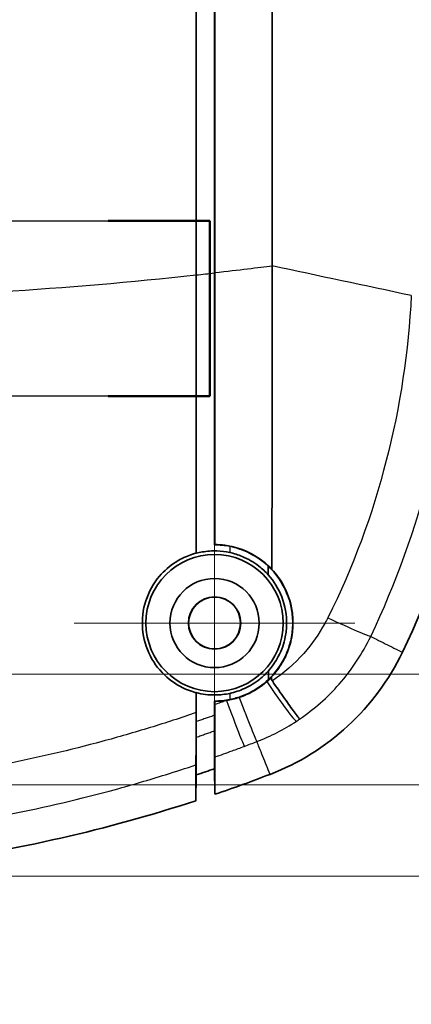
# Model space of a CAD drawing. Units: millimetres. Extents: x 0 to 2180, y 0 to 422.
# Drawn here: x 1754 to 1767, y 204 to 236 of the extents above; entities that cross this region are included whole.
import ezdxf

# ---------------------------------------------------------------- set-up
doc = ezdxf.new("R2010")
doc.units = ezdxf.units.MM
doc.layers.get('Defpoints').update_dxf_attribs({"lineweight": 25})
doc.layers.add('Center Mark (ISO)', color=7, linetype='Continuous', lineweight=18, true_color=0x80ffff)
for name, color, linetype, lineweight in [('Dimension (ISO)', 7, 'Continuous', 18), ('Dimension (ISO) @ 1', 7, 'Continuous', 18), ('Section Line (ISO)', 7, 'Continuous', 25), ('Visible (ISO)', 7, 'Continuous', 35), ('Visible Narrow (ISO)', 7, 'Continuous', 25)]:
    doc.layers.add(name, color=color, linetype=linetype, lineweight=lineweight)
doc.styles.add('Note Text (TK)', font='MS PGothic.ttf')
doc.dimstyles.new('Default - Method 1b (TK)', dxfattribs={"dimtxt": 2.5, "dimasz": 2.5, "dimexe": 1, "dimexo": 1.5, "dimgap": 1, "dimtad": 1, "dimtoh": 1, "dimrnd": 1e-08, "dimdsep": 46, "dimtxsty": 'Note Text (TK)', "dimblk": 'OPEN', "dimcen": 0.09, "dimdle": 5, "dimclrd": 100, "dimclre": 100, "dimclrt": 7, "dimadec": 1, "dimazin": 1, "dimtfac": 1, "dimtmove": 0, "dimatfit": 3, "dimldrblk": 'OPEN', "dimfxl": 0, "dimtolj": 1, "dimlwd": -1, "dimlwe": -1, "dimarcsym": 0})

# ---------------------------------------------------------------- blocks, each defined once
blk = doc.blocks.new('2dTransSection4')
at = {"layer": 'Section Line (ISO)', "linetype": 'Continuous'}
for p, q in [((114.693, 160.945), (125.359, 160.945)), ((125.359, 160.945), (125.359, 157.11)), ((125.359, 157.11), (114.693, 157.11))]:
    blk.add_line(p, q, dxfattribs=at)
at = {"layer": 'Section Line (ISO)', "linetype": 'Continuous', "lineweight": 50}
for p, q in [((123.137, 160.945), (125.359, 160.945)), ((125.359, 160.945), (125.359, 157.11)), ((125.359, 157.11), (123.137, 157.11))]:
    blk.add_line(p, q, dxfattribs=at)
blk = doc.blocks.new('_DotSmall')
at = {"color": 0, "linetype": 'ByBlock', "const_width": 0.5}
blk.add_lwpolyline([(-0.0625, 0, 1), (0.0625, 0, 1)], format="xyb", close=True, dxfattribs=at)
blk = doc.blocks.new('_Open')
at = {"color": 0, "linetype": 'ByBlock', "lineweight": -2}
for p, q in [((-1, 0.1667), (0, 0)), ((-1, -0.1667), (0, 0)), ((0, 0), (-1, 0))]:
    blk.add_line(p, q, dxfattribs=at)
blk = doc.blocks.new('*D158')
at = {"layer": 'Defpoints', "color": 0, "transparency": 16777216}
for p in [(1744.289, 210.927), (1783.289, 210.927), (1744.289, 207.927)]:
    blk.add_point(p, dxfattribs=at)
at = {"layer": 'Dimension (ISO)', "color": 100, "transparency": 16777216}
for p, q in [((1783.289, 210.927), (1783.289, 218.427)), ((1746.539, 210.927), (1784.789, 210.927)), ((1783.289, 210.927), (1783.289, 207.927)), ((1746.539, 207.927), (1784.789, 207.927)), ((1783.289, 204.177), (1783.289, 195.254))]:
    blk.add_line(p, q, dxfattribs=at)
at = {"layer": 'Dimension (ISO)', "color": 100, "transparency": 16777216, "xscale": 3.75, "yscale": 3.75, "zscale": 3.75}
for name, p, rotation in [('_DotSmall', (1783.289, 210.927), 270), ('_Open', (1783.289, 207.927), 90)]:
    blk.add_blockref(name, p, dxfattribs=dict(at, rotation=rotation))
at = {"layer": 'Dimension (ISO)', "color": 7, "transparency": 16777216, "insert": (1779.914, 196.754), "char_height": 3.75, "attachment_point": 4, "rotation": 90, "style": 'Note Text (TK)'}
blk.add_mtext('\\A1;3', dxfattribs=at)
blk = doc.blocks.new('*D159')
at = {"layer": 'Defpoints', "color": 0, "transparency": 16777216}
for p in [(1744.289, 214.546), (1783.289, 214.546), (1744.289, 210.927)]:
    blk.add_point(p, dxfattribs=at)
at = {"layer": 'Dimension (ISO)', "color": 100, "transparency": 16777216}
for p, q in [((1783.289, 218.296), (1783.289, 231.033)), ((1746.539, 214.546), (1784.789, 214.546)), ((1783.289, 210.927), (1783.289, 214.546)), ((1746.539, 210.927), (1784.789, 210.927)), ((1783.289, 210.927), (1783.289, 207.177))]:
    blk.add_line(p, q, dxfattribs=at)
at = {"layer": 'Dimension (ISO)', "color": 100, "transparency": 16777216, "xscale": 3.75, "yscale": 3.75, "zscale": 3.75}
for name, p, rotation in [('_Open', (1783.289, 214.546), 270), ('_DotSmall', (1783.289, 210.927), 90)]:
    blk.add_blockref(name, p, dxfattribs=dict(at, rotation=rotation))
at = {"layer": 'Dimension (ISO)', "color": 7, "transparency": 16777216, "insert": (1779.914, 223.546), "char_height": 3.75, "attachment_point": 4, "rotation": 90, "style": 'Note Text (TK)'}
blk.add_mtext('\\A1;3.6', dxfattribs=at)

msp = doc.modelspace()

# ---------------------------------------------------------------- linework, layer by layer
at = {"layer": 'Center Mark (ISO)', "linetype": 'Continuous'}
for p, q in [((1760.4392, 220.8272), (1760.4392, 211.6272)), ((1765.0392, 216.2272), (1755.8392, 216.2272))]:
    msp.add_line(p, q, dxfattribs=at)
at = {"layer": 'Visible (ISO)'}
for p, q in [((1759.8348, 227.6398), (1759.8348, 293.2145)), ((1759.8392, 293.214), (1759.8392, 227.6403)), ((1760.4375, 293.1473), (1760.4375, 227.707)), ((1760.4375, 293.1473), (1760.4375, 227.707)), ((1760.4462, 227.708), (1760.4462, 293.1463)), ((1759.8392, 218.5148), (1759.8392, 227.6403)), ((1760.4462, 227.708), (1760.4462, 227.7044)), ((1760.4374, 218.9754), (1760.4374, 218.7923)), ((1759.8392, 212.9946), (1759.8392, 213.9457)), ((1760.4374, 213.6688), (1760.4374, 213.4817)), ((1760.4374, 213.4789), (1760.4374, 213.4817)), ((1760.4473, 212.694), (1760.4362, 212.694)), ((1760.4362, 211.4523), (1760.4362, 211.494)), ((1760.4524, 210.6117), (1760.4362, 211.4523)), ((1759.8274, 210.4028), (1759.8392, 211.2491))]:
    msp.add_line(p, q, dxfattribs=at)
for radius in [2.25, 1.4622, 0.857, 0.85]:
    msp.add_circle((1760.4392, 216.2272), radius, dxfattribs=at)
for centre, radius, start, end in [((1739.5507, 228.2581), 30, 334.34317, 358.14649), ((1744.2892, 257.9272), 49.2, 288.42463, 289.15905), ((1744.2892, 257.9272), 50, 288.8604, 291.05969), ((1744.2892, 257.9272), 50, 277.57327, 288.10526)]:
    msp.add_arc(centre, radius, start, end, dxfattribs=at)
for points in [[(1762.3241, 227.9375), (1762.318, 238.2756), (1762.3237, 248.6137), (1762.3237, 258.9518)], [(1762.3168, 217.9857), (1762.3239, 221.2829), (1762.3235, 224.6034), (1762.3238, 227.9322)], [(1762.3241, 227.9375), (1762.324, 227.9357), (1762.3239, 227.9339), (1762.3238, 227.9322)], [(1760.4375, 227.707), (1760.4375, 224.7885), (1760.4375, 221.8736), (1760.4374, 218.9754)], [(1760.4374, 218.9754), (1760.4375, 221.8736), (1760.4375, 224.7885), (1760.4375, 227.707)], [(1760.4462, 218.9754), (1760.4462, 221.8732), (1760.4462, 224.7869), (1760.4462, 227.7044)], [(1760.4462, 218.8011), (1760.4462, 218.8592), (1760.4462, 218.9173), (1760.4462, 218.9754)], [(1760.4374, 218.7923), (1760.606, 218.7924), (1760.774, 218.7759), (1760.9392, 218.7429)], [(1759.8392, 218.5148), (1759.8377, 218.5159), (1759.8363, 218.5171), (1759.8348, 218.5182)], [(1762.1964, 217.8078), (1762.1962, 217.9034), (1762.196, 217.999), (1762.1958, 218.0947)], [(1762.1486, 214.3116), (1762.2037, 214.3607), (1762.2566, 214.4121), (1762.3073, 214.4658)], [(1762.2059, 214.3765), (1762.2057, 214.472), (1762.2054, 214.5675), (1762.2052, 214.6631)], [(1762.3072, 214.421), (1762.3072, 214.4359), (1762.3073, 214.4509), (1762.3073, 214.4658)], [(1759.8348, 213.9423), (1759.8362, 213.9434), (1759.8377, 213.9446), (1759.8392, 213.9457)], [(1759.8348, 213.9423), (1759.8348, 213.7244), (1759.8348, 213.5066), (1759.8348, 213.289)], [(1760.4374, 213.4789), (1760.4374, 213.3878), (1760.4374, 213.2966), (1760.4374, 213.2055)], [(1760.4374, 213.4789), (1760.4374, 213.3878), (1760.4374, 213.2966), (1760.4374, 213.2055)], [(1760.4463, 213.4817), (1760.4463, 213.3879), (1760.4462, 213.2956), (1760.4461, 213.2055)], [(1760.4463, 213.66), (1760.5729, 213.6604), (1760.6992, 213.6701), (1760.8243, 213.6892)], [(1760.4463, 213.5515), (1760.4463, 213.5876), (1760.4463, 213.6238), (1760.4463, 213.66)], [(1760.4463, 213.5515), (1760.4463, 213.5281), (1760.4463, 213.5049), (1760.4463, 213.4817)], [(1760.4461, 213.2055), (1760.4459, 213.0919), (1760.4461, 212.9817), (1760.4471, 212.8766)], [(1760.4471, 212.8766), (1760.4461, 212.7698), (1760.4462, 212.7048), (1760.4473, 212.694)], [(1759.8406, 212.6091), (1759.8401, 212.5802), (1759.8397, 212.5513), (1759.8392, 212.5225)], [(1760.4362, 212.694), (1760.4392, 212.5679), (1760.442, 212.4499), (1760.4446, 212.3379)]]:
    msp.add_open_spline(points, degree=3, dxfattribs=at)
for points, knots in [([(1759.8348, 227.6398), (1759.8348, 224.7149), (1759.8348, 221.7933), (1759.8348, 218.7646), (1759.8348, 218.6414), (1759.8348, 218.5182)], [-1.75561956, -1.75561956, -1.75561956, -1.75561956, -0.87805984, -0.87805984, -0.84082712, -0.84082712, -0.84082712, -0.84082712]), ([(1760.9392, 218.5385), (1760.8008, 218.5685), (1760.6597, 218.586), (1760.3553, 218.5962), (1760.193, 218.5849), (1759.9678, 218.5457), (1759.9032, 218.5316), (1759.8392, 218.5148)], [-1.00222374, -1.00222374, -1.00222374, -1.00222374, -0.95953, -0.95953, -0.91081964, -0.91081964, -0.89096235, -0.89096235, -0.89096235, -0.89096235]), ([(1760.4462, 218.8011), (1760.4448, 218.7997), (1760.4433, 218.7982), (1760.4418, 218.7967), (1760.4415, 218.7964), (1760.4412, 218.7961), (1760.4397, 218.7946), (1760.4386, 218.7935), (1760.4374, 218.7923)], [-0.02190005, -0.02190005, -0.02190005, -0.02190005, 0.0285237, 0.0285237, 0.0285237, 0.03942108, 0.03942108, 0.07895361, 0.07895361, 0.07895361, 0.07895361]), ([(1762.3168, 217.9857), (1762.1304, 218.1852), (1761.9127, 218.3544), (1761.3923, 218.6388), (1761.0869, 218.7384), (1760.6629, 218.7936), (1760.5546, 218.8008), (1760.4462, 218.8011)], [0.01876194, 0.01876194, 0.01876194, 0.01876194, 0.10159548, 0.10159548, 0.19744431, 0.19744431, 0.23002912, 0.23002912, 0.23002912, 0.23002912]), ([(1760.9392, 218.7429), (1761.1623, 218.6985), (1761.3783, 218.6246), (1761.8065, 218.4111), (1762.0134, 218.2666), (1762.1958, 218.0947)], [-0.14431359, -0.14431359, -0.14431359, -0.14431359, -0.07594581, -0.07594581, -0.00019838, -0.00019838, -0.00019838, -0.00019838]), ([(1759.8348, 218.5182), (1759.7574, 218.4978), (1759.6811, 218.4734), (1759.4519, 218.3873), (1759.3042, 218.3135), (1758.9662, 218.0978), (1758.7873, 217.9416), (1758.4344, 217.526), (1758.2827, 217.2538), (1758.0903, 216.6611), (1758.054, 216.3456), (1758.1062, 215.7226), (1758.193, 215.4208), (1758.4709, 214.8826), (1758.6541, 214.6479), (1759.0857, 214.2686), (1759.3268, 214.1225), (1759.6691, 213.9909), (1759.7513, 213.9643), (1759.8348, 213.9423)], [-0.89636492, -0.89636492, -0.89636492, -0.89636492, -0.87232636, -0.87232636, -0.82290566, -0.82290566, -0.75191073, -0.75191073, -0.65885044, -0.65885044, -0.56371566, -0.56371566, -0.46939506, -0.46939506, -0.37991555, -0.37991555, -0.29536542, -0.29536542, -0.26927618, -0.26927618, -0.26927618, -0.26927618]), ([(1762.1964, 217.8078), (1762.1029, 217.912), (1762, 218.008), (1761.7214, 218.2247), (1761.537, 218.332), (1761.2107, 218.4668), (1761.0765, 218.5087), (1760.9392, 218.5385)], [-0.15179638, -0.15179638, -0.15179638, -0.15179638, -0.10925978, -0.10925978, -0.04523974, -0.04523974, -0.0030182, -0.0030182, -0.0030182, -0.0030182]), ([(1762.1958, 218.0947), (1762.2995, 217.9968), (1762.3949, 217.8903), (1762.6882, 217.502), (1762.8391, 217.1877), (1762.9622, 216.6942), (1762.9865, 216.5336), (1763.0008, 216.2753), (1763.0006, 216.1788), (1762.9905, 216.003), (1762.9822, 215.9238), (1762.9568, 215.7573), (1762.9389, 215.6702), (1762.8815, 215.4499), (1762.8356, 215.3185), (1762.6435, 214.8853), (1762.4489, 214.6083), (1762.2059, 214.3765)], [-0.4219975, -0.4219975, -0.4219975, -0.4219975, -0.37796729, -0.37796729, -0.2721834, -0.2721834, -0.22287062, -0.22287062, -0.19363276, -0.19363276, -0.16954834, -0.16954834, -0.14271606, -0.14271606, -0.10083248, -0.10083248, -0.00006396, -0.00006396, -0.00006396, -0.00006396]), ([(1762.3073, 214.4658), (1762.4416, 214.6082), (1762.5595, 214.7656), (1762.7534, 215.0984), (1762.8302, 215.2713), (1762.9213, 215.5577), (1762.9483, 215.6667), (1762.9846, 215.8697), (1762.9961, 215.9632), (1763.0095, 216.1622), (1763.0102, 216.2677), (1762.9955, 216.5326), (1762.9718, 216.6909), (1762.8551, 217.1648), (1762.7166, 217.4643), (1762.4623, 217.8192), (1762.3921, 217.905), (1762.3168, 217.9857)], [0.03898491, 0.03898491, 0.03898491, 0.03898491, 0.09800387, 0.09800387, 0.15478575, 0.15478575, 0.18864528, 0.18864528, 0.21710249, 0.21710249, 0.24905837, 0.24905837, 0.29767877, 0.29767877, 0.39790722, 0.39790722, 0.43207778, 0.43207778, 0.43207778, 0.43207778]), ([(1762.2052, 214.6631), (1762.3301, 214.804), (1762.4376, 214.9592), (1762.5825, 215.2333), (1762.6311, 215.3454), (1762.7059, 215.5626), (1762.734, 215.6667), (1762.7685, 215.8416), (1762.7791, 215.9114), (1762.7934, 216.0462), (1762.7975, 216.1111), (1762.8062, 216.4871), (1762.7519, 216.7949), (1762.5373, 217.3502), (1762.3864, 217.5957), (1762.1964, 217.8078)], [-0.35542836, -0.35542836, -0.35542836, -0.35542836, -0.29881773, -0.29881773, -0.26204698, -0.26204698, -0.22948849, -0.22948849, -0.20812516, -0.20812516, -0.18839618, -0.18839618, -0.09395674, -0.09395674, -0.0059985, -0.0059985, -0.0059985, -0.0059985]), ([(1766.5928, 215.2687), (1766.1554, 214.3581), (1765.5494, 213.5385), (1764.0645, 212.1682), (1763.199, 211.6299), (1762.2562, 211.2668)], [0, 0, 0, 0, 0.30307744, 0.30307744, 0.60615485, 0.60615485, 0.60615485, 0.60615485]), ([(1760.9392, 213.9223), (1761.1035, 213.9579), (1761.2634, 214.011), (1761.5973, 214.163), (1761.7668, 214.2676), (1762.0235, 214.4746), (1762.1184, 214.5653), (1762.2052, 214.6631)], [-0.18565408, -0.18565408, -0.18565408, -0.18565408, -0.13519719, -0.13519719, -0.07556713, -0.07556713, -0.03603239, -0.03603239, -0.03603239, -0.03603239]), ([(1762.2059, 214.3765), (1762.0184, 214.1977), (1761.8045, 214.0482), (1761.5007, 213.8983), (1761.4285, 213.8668), (1761.355, 213.8386)], [-0.14509576, -0.14509576, -0.14509576, -0.14509576, -0.06708293, -0.06708293, -0.0434272, -0.0434272, -0.0434272, -0.0434272]), ([(1762.3323, 214.328), (1762.3257, 214.3376), (1762.3205, 214.348), (1762.3097, 214.3788), (1762.3072, 214.4), (1762.3072, 214.421)], [0.70753318, 0.70753318, 0.70753318, 0.70753318, 0.717026589, 0.717026589, 0.733786336, 0.733786336, 0.733786336, 0.733786336]), ([(1762.1486, 214.3116), (1761.9489, 214.1337), (1761.7225, 213.9878), (1761.4001, 213.8453), (1761.3216, 213.8151), (1761.2418, 213.7889)], [0, 0, 0, 0, 0.08048419, 0.08048419, 0.10575436, 0.10575436, 0.10575436, 0.10575436]), ([(1763.2265, 213.0793), (1763.2263, 213.0796), (1763.226, 213.0798), (1763.2158, 213.0895), (1763.1952, 213.1144), (1763.1338, 213.1944), (1763.0931, 213.2492), (1762.9618, 213.4295), (1762.8571, 213.5763), (1762.6132, 213.9229), (1762.4763, 214.1194), (1762.3323, 214.328)], [-0.25285149, -0.25285149, -0.25285149, -0.25285149, -0.25168045, -0.25168045, -0.20399914, -0.20399914, -0.15632141, -0.15632141, -0.07814059, -0.07814059, 0, 0, 0, 0]), ([(1759.8392, 213.9457), (1760.0401, 213.8931), (1760.2477, 213.8669), (1760.619, 213.8699), (1760.7806, 213.8879), (1760.9392, 213.9223)], [-0.26429984, -0.26429984, -0.26429984, -0.26429984, -0.20147871, -0.20147871, -0.15275251, -0.15275251, -0.15275251, -0.15275251]), ([(1761.355, 213.8386), (1761.2202, 213.7869), (1761.0811, 213.7467), (1760.9392, 213.7184), (1760.7738, 213.6854), (1760.6057, 213.6688), (1760.4374, 213.6688)], [-0.043427201, -0.043427201, -0.043427201, -0.043427201, -0.000007525, -0.000007525, -0.000007525, 0.050608968, 0.050608968, 0.050608968, 0.050608968]), ([(1761.2418, 213.7889), (1761.1741, 213.7666), (1761.1055, 213.7471), (1760.9662, 213.7138), (1760.8955, 213.7), (1760.8243, 213.6892)], [0, 0, 0, 0, 0.021384633, 0.021384633, 0.042992201, 0.042992201, 0.042992201, 0.042992201]), ([(1760.4374, 213.6688), (1760.4386, 213.6677), (1760.4398, 213.6665), (1760.4413, 213.665), (1760.4416, 213.6647), (1760.4419, 213.6644), (1760.4433, 213.6629), (1760.4448, 213.6615), (1760.4463, 213.66)], [0, 0, 0, 0, 0.04066019, 0.04066019, 0.05081545, 0.05081545, 0.05081545, 0.10161848, 0.10161848, 0.10161848, 0.10161848]), ([(1759.8367, 212.3676), (1759.8362, 212.4795), (1759.8358, 212.6), (1759.835, 212.9049), (1759.8348, 213.0943), (1759.8348, 213.289)], [0.01641902, 0.01641902, 0.01641902, 0.01641902, 0.05870049, 0.05870049, 0.11809227, 0.11809227, 0.11809227, 0.11809227]), ([(1760.4383, 212.8766), (1760.4383, 212.8827), (1760.4383, 212.889), (1760.438, 212.9388), (1760.4378, 212.9873), (1760.4375, 213.092), (1760.4374, 213.1479), (1760.4374, 213.2055)], [0.042700609, 0.042700609, 0.042700609, 0.042700609, 0.045256996, 0.045256996, 0.062589885, 0.062589885, 0.080131315, 0.080131315, 0.080131315, 0.080131315]), ([(1760.4374, 213.2055), (1760.4374, 213.1198), (1760.4376, 213.0379), (1760.438, 212.9335), (1760.4381, 212.9038), (1760.4383, 212.8766)], [0, 0, 0, 0, 0.02616622, 0.02616622, 0.037566529, 0.037566529, 0.037566529, 0.037566529]), ([(1759.8406, 212.6091), (1759.8404, 212.6321), (1759.8402, 212.6579), (1759.8397, 212.7293), (1759.8395, 212.7776), (1759.8393, 212.8817), (1759.8392, 212.9374), (1759.8392, 212.9946)], [0.034112104, 0.034112104, 0.034112104, 0.034112104, 0.045376026, 0.045376026, 0.062623784, 0.062623784, 0.080063, 0.080063, 0.080063, 0.080063]), ([(1760.4362, 212.694), (1760.4362, 212.7002), (1760.4364, 212.7207), (1760.4372, 212.7851), (1760.4377, 212.8268), (1760.4383, 212.8766)], [0, 0, 0, 0, 0.022129757, 0.022129757, 0.042783668, 0.042783668, 0.042783668, 0.042783668]), ([(1760.4383, 212.8766), (1760.4379, 212.8439), (1760.4375, 212.8146), (1760.4369, 212.7624), (1760.4366, 212.7404), (1760.4363, 212.7083), (1760.4362, 212.6981), (1760.4362, 212.694)], [0.037737716, 0.037737716, 0.037737716, 0.037737716, 0.051379983, 0.051379983, 0.066040564, 0.066040564, 0.080565866, 0.080565866, 0.080565866, 0.080565866]), ([(1760.4471, 212.8766), (1760.446, 212.8766), (1760.4448, 212.8766), (1760.4437, 212.8766), (1760.4419, 212.8766), (1760.4401, 212.8766), (1760.4383, 212.8766)], [0.00066546, 0.00066546, 0.00066546, 0.00066546, 0.0402273, 0.0402273, 0.0402273, 0.10167384, 0.10167384, 0.10167384, 0.10167384]), ([(1759.8392, 212.4849), (1759.8392, 212.491), (1759.8394, 212.5116), (1759.84, 212.563), (1759.8403, 212.5845), (1759.8406, 212.6091)], [0, 0, 0, 0, 0.022223681, 0.022223681, 0.03416471, 0.03416471, 0.03416471, 0.03416471]), ([(1760.4362, 212.694), (1760.4362, 212.5082), (1760.4362, 212.3224), (1760.4362, 212.0212), (1760.4362, 211.9056), (1760.4362, 211.6774), (1760.4362, 211.5646), (1760.4362, 211.4523)], [0.1489497, 0.1489497, 0.1489497, 0.1489497, 0.8179367, 0.8179367, 1.2344997, 1.2344997, 1.6409363, 1.6409363, 1.6409363, 1.6409363]), ([(1760.4362, 211.494), (1760.4362, 211.7102), (1760.4362, 211.9266), (1760.4362, 212.3266), (1760.4362, 212.5104), (1760.4362, 212.694)], [0.0501727, 0.0501727, 0.0501727, 0.0501727, 0.8312705, 0.8312705, 1.4933345, 1.4933345, 1.4933345, 1.4933345]), ([(1760.4473, 212.694), (1760.4468, 212.6131), (1760.4463, 212.5361), (1760.4454, 212.4198), (1760.445, 212.3779), (1760.4446, 212.3379)], [0.056620183, 0.056620183, 0.056620183, 0.056620183, 0.086282596, 0.086282596, 0.1041636, 0.1041636, 0.1041636, 0.1041636]), ([(1759.8274, 211.5776), (1759.8274, 211.5981), (1759.828, 211.6667), (1759.8304, 211.8732), (1759.832, 211.9973), (1759.8348, 212.2146), (1759.8357, 212.289), (1759.8367, 212.3676)], [0, 0, 0, 0, 0.07423428, 0.07423428, 0.13712511, 0.13712511, 0.16670851, 0.16670851, 0.16670851, 0.16670851]), ([(1760.4446, 212.3379), (1760.4457, 212.2747), (1760.4467, 212.2163), (1760.4492, 212.0703), (1760.4504, 211.995), (1760.452, 211.8843), (1760.4524, 211.8492), (1760.4524, 211.8355)], [0.14066905, 0.14066905, 0.14066905, 0.14066905, 0.16913921, 0.16913921, 0.21904386, 0.21904386, 0.26864386, 0.26864386, 0.26864386, 0.26864386]), ([(1760.4524, 210.6117), (1760.4524, 210.6117), (1760.4524, 210.6117), (1760.4524, 210.6117), (1760.4524, 210.6256), (1760.4524, 210.6394), (1760.4524, 210.6533), (1760.4524, 211.0465), (1760.4524, 211.4407), (1760.4524, 211.8355)], [-1.9635814, -1.9635814, -1.9635814, -1.9635814, -1.9635814, -1.9635814, -1.9635814, -1.9132825, -1.9132825, -1.9132825, -0.4853105, -0.4853105, -0.4853105, -0.4853105]), ([(1759.8274, 211.5776), (1759.8274, 211.4663), (1759.8274, 211.3551), (1759.8274, 211.1026), (1759.8274, 210.9613), (1759.8274, 210.6809), (1759.8274, 210.5415), (1759.8274, 210.4028)], [0.6030927, 0.6030927, 0.6030927, 0.6030927, 1.006957, 1.006957, 1.5210493, 1.5210493, 2.027601, 2.027601, 2.027601, 2.027601])]:
    msp.add_open_spline(points, degree=3, knots=knots, dxfattribs=at)
msp.add_rational_spline([(1759.8392, 212.4849), (1759.8392, 211.8744), (1759.8392, 211.2491)], [2.57102004436, 2.54787568904, 2.52453183524], degree=2, dxfattribs=at)
at = {"layer": 'Visible Narrow (ISO)'}
for p, q in [((1760.4462, 227.708), (1760.4375, 227.707)), ((1760.4462, 218.9754), (1760.4374, 218.9754)), ((1760.9392, 218.7429), (1760.9392, 218.5385)), ((1760.9392, 213.9223), (1760.9392, 213.7184)), ((1760.4463, 213.4817), (1760.4374, 213.4817)), ((1760.4461, 213.2055), (1760.4374, 213.2055))]:
    msp.add_line(p, q, dxfattribs=at)
for centre, major_axis, ratio, start_param, end_param in [((1763.7564, 216.6515), (1.8054, -0.8606), 0.0293546, 4.9460942, 6.2046116), ((1762.028, 214.676), (1.1018, -1.6691), 0.0509298, 4.8987119, 6.2043879), ((1761.1082, 214.202), (0.7198, -1.866), 0.0123117, 4.9308738, 6.2046395), ((1760.7131, 214.0516), (0.7029, -1.8724), 0.0118555, 4.9027359, 6.20464)]:
    msp.add_ellipse(centre, major_axis=major_axis, ratio=ratio, start_param=start_param, end_param=end_param, dxfattribs=at)
for points in [[(1762.3238, 227.9322), (1761.8794, 227.8752), (1761.2477, 227.7957), (1760.4462, 227.7044)], [(1766.8837, 226.965), (1765.364, 227.2891), (1763.843, 227.6135), (1762.3241, 227.9375)], [(1759.8348, 227.6398), (1759.8363, 227.64), (1759.8377, 227.6402), (1759.8392, 227.6403)], [(1759.8392, 227.6403), (1760.0387, 227.6621), (1760.2381, 227.6843), (1760.4375, 227.707)], [(1766.8853, 226.9648), (1766.8847, 226.9649), (1766.8842, 226.9649), (1766.8837, 226.965)], [(1764.1499, 216.4006), (1764.119, 216.3389), (1764.0871, 216.2781), (1764.0533, 216.2169)], [(1762.2866, 214.4062), (1762.2412, 214.3739), (1762.1952, 214.3423), (1762.1486, 214.3116)], [(1762.3072, 214.421), (1762.3004, 214.416), (1762.2935, 214.4111), (1762.2866, 214.4062)], [(1760.8243, 213.6892), (1760.6985, 213.6427), (1760.5725, 213.5968), (1760.4463, 213.5515)], [(1763.1198, 213.0076), (1763.1556, 213.0312), (1763.1912, 213.0551), (1763.2265, 213.0793)], [(1759.8392, 212.5225), (1759.8384, 212.4708), (1759.8376, 212.4192), (1759.8367, 212.3676)]]:
    msp.add_open_spline(points, degree=3, dxfattribs=at)
for points, knots in [([(1728.7436, 227.6398), (1730.8747, 227.4073), (1736.0501, 226.971), (1744.2892, 226.7217), (1752.5283, 226.971), (1757.7037, 227.4073), (1759.8348, 227.6398)], [0.2438327, 0.2438327, 0.2438327, 0.2438327, 0.8868835, 1.8010569, 2.7152304, 3.3582812, 3.3582812, 3.3582812, 3.3582812]), ([(1766.8837, 226.965), (1766.7939, 225.1417), (1766.5208, 223.3271), (1765.611, 219.7843), (1764.9784, 218.0584), (1764.1499, 216.4006)], [0.0002399, 0.0002399, 0.0002399, 0.0002399, 0.5370259, 0.5370259, 1.0740518, 1.0740518, 1.0740518, 1.0740518]), ([(1765.5542, 215.7894), (1766.3816, 217.5244), (1767.0379, 219.3422), (1767.9758, 223.0693), (1768.2582, 224.9784), (1768.3485, 226.8967)], [-1.0740518, -1.0740518, -1.0740518, -1.0740518, -0.5370259, -0.5370259, -0.0007615, -0.0007615, -0.0007615, -0.0007615]), ([(1764.0533, 216.2169), (1763.8632, 215.8713), (1763.6275, 215.5349), (1763.0569, 214.8885), (1762.7105, 214.5844), (1762.3323, 214.328)], [0.01998625, 0.01998625, 0.01998625, 0.01998625, 0.13272046, 0.13272046, 0.2619753, 0.2619753, 0.2619753, 0.2619753]), ([(1763.2265, 213.0793), (1763.7029, 213.4033), (1764.1385, 213.7875), (1764.9355, 214.6952), (1765.2858, 215.2274), (1765.5542, 215.7894)], [-0.25545455, -0.25545455, -0.25545455, -0.25545455, -0.13272046, -0.13272046, 0, 0, 0, 0]), ([(1765.5542, 215.7894), (1765.6166, 215.7582), (1765.6789, 215.727), (1765.8377, 215.6474), (1765.9342, 215.5991), (1766.0306, 215.5508), (1766.1251, 215.5034), (1766.2196, 215.456), (1766.407, 215.362), (1766.4999, 215.3154), (1766.5928, 215.2687)], [-1.4914984, -1.4914984, -1.4914984, -1.4914984, -1.2241118, -1.2241118, -0.810533, -0.810533, -0.810533, -0.4052665, -0.4052665, -0.0066324, -0.0066324, -0.0066324, -0.0066324]), ([(1759.8348, 213.289), (1759.337, 213.118), (1758.8365, 212.9552), (1757.8084, 212.6393), (1757.2806, 212.487), (1756.7503, 212.3439), (1755.7102, 212.0631), (1754.6607, 211.8174), (1753.604, 211.6074)], [-3.15394759, -3.15394759, -3.15394759, -3.15394759, -2.99703302, -2.99703302, -2.8332718, -2.8332718, -2.8332718, -2.51208166, -2.51208166, -2.51208166, -2.51208166]), ([(1760.4374, 213.2055), (1760.4255, 213.2012), (1760.4135, 213.1969), (1760.31, 213.1597), (1760.2183, 213.1271), (1760.1265, 213.0947), (1760.0785, 213.0779), (1760.0306, 213.061), (1759.9348, 213.0276), (1759.887, 213.0111), (1759.8392, 212.9946)], [-0.063393494, -0.063393494, -0.063393494, -0.063393494, -0.059593426, -0.059593426, -0.03045245, -0.03045245, -0.03045245, -0.015226225, -0.015226225, -0.000083668, -0.000083668, -0.000083668, -0.000083668]), ([(1761.824, 212.3411), (1762.0511, 212.4286), (1762.2736, 212.5283), (1762.7063, 212.751), (1762.9167, 212.8739), (1763.1198, 213.0076)], [-0.10373475, -0.10373475, -0.10373475, -0.10373475, -0.05186738, -0.05186738, 0, 0, 0, 0]), ([(1759.8392, 212.4849), (1759.8932, 212.5034), (1759.9471, 212.522), (1760.0011, 212.5407), (1760.0496, 212.5575), (1760.0981, 212.5745), (1760.1951, 212.6085), (1760.2436, 212.6256), (1760.2921, 212.6427), (1760.3401, 212.6597), (1760.3882, 212.6769), (1760.4362, 212.694)], [-0.01691036, -0.01691036, -0.01691036, -0.01691036, 0, 0, 0, 0.015226225, 0.015226225, 0.03045245, 0.03045245, 0.03045245, 0.045565443, 0.045565443, 0.045565443, 0.045565443]), ([(1760.4524, 211.8355), (1760.6398, 211.9014), (1760.8268, 211.9685), (1761.0134, 212.0366), (1761.1465, 212.0853), (1761.2794, 212.1345), (1761.4121, 212.1843)], [-0.140226187, -0.140226187, -0.140226187, -0.140226187, -0.083061021, -0.083061021, -0.083061021, -0.042276966, -0.042276966, -0.042276966, -0.042276966]), ([(1761.4121, 212.1843), (1761.4809, 212.2101), (1761.5496, 212.2361), (1761.6869, 212.2883), (1761.7555, 212.3146), (1761.824, 212.3411)], [-0.042276966, -0.042276966, -0.042276966, -0.042276966, -0.021138483, -0.021138483, 0, 0, 0, 0]), ([(1762.2562, 211.2668), (1762.2174, 211.3633), (1762.1785, 211.4597), (1762.1003, 211.6542), (1762.0608, 211.7523), (1762.0213, 211.8503), (1761.9811, 211.9504), (1761.9408, 212.0505), (1761.8751, 212.214), (1761.8495, 212.2775), (1761.824, 212.3411)], [0.0066324, 0.0066324, 0.0066324, 0.0066324, 0.4052665, 0.4052665, 0.810533, 0.810533, 0.810533, 1.2241118, 1.2241118, 1.4865481, 1.4865481, 1.4865481, 1.4865481]), ([(1753.7191, 209.957), (1754.8872, 210.1871), (1756.0469, 210.46), (1757.1951, 210.775), (1757.7439, 210.9255), (1758.29, 211.0857), (1759.1657, 211.3592), (1759.4971, 211.4666), (1759.8274, 211.5776)], [2.49065713, 2.49065713, 2.49065713, 2.49065713, 2.8332718, 2.8332718, 2.8332718, 2.99703302, 2.99703302, 3.0972857, 3.0972857, 3.0972857, 3.0972857])]:
    msp.add_open_spline(points, degree=3, knots=knots, dxfattribs=at)

# ---------------------------------------------------------------- block references
at = {"layer": 'Section Line (ISO)', "xscale": 1.5, "yscale": 1.5, "zscale": 1.5}
msp.add_blockref('2dTransSection4', (1572.25, -12), dxfattribs=at)

# ---------------------------------------------------------------- dimensions: what is measured, and where the dimension line sits
at = {"layer": 'Dimension (ISO) @ 1', "color": 100, "true_color": 0x00ff3f}
for base, p1, p2, override, picture, middle in [((1783.2892, 214.5456), (1744.2892, 210.9272), (1744.2892, 214.5456), {"dimscale": 1, "dimtxt": 3.75, "dimasz": 3.75, "dimexe": 1.5, "dimexo": 2.25, "dimgap": 1.5, "dimtoh": 0, "dimdec": 1, "dimblk1": 'DotSmall', "dimblk2": 'Open', "dimsah": 1, "dimcen": 0.135, "dimdle": 0, "dimtol": 0, "dimlim": 0, "dimtp": 0, "dimtm": 0, "dimtdec": 2, "dimtix": 0, "dimtofl": 1, "dimtmove": 0, "dimatfit": 1}, '*D159', (1783.2892, 226.5392)), ((1783.2892, 210.9272), (1744.2892, 207.9272), (1744.2892, 210.9272), {"dimscale": 1, "dimtxt": 3.75, "dimasz": 3.75, "dimexe": 1.5, "dimexo": 2.25, "dimgap": 1.5, "dimtoh": 0, "dimdec": 2, "dimblk1": 'Open', "dimblk2": 'DotSmall', "dimsah": 1, "dimcen": 0.135, "dimdle": 0, "dimtol": 0, "dimlim": 0, "dimtp": 0, "dimtm": 0, "dimtdec": 2, "dimtix": 0, "dimtofl": 1, "dimtmove": 0, "dimatfit": 1}, '*D158', (1783.2892, 197.8405))]:
    dim = msp.add_linear_dim(base=base, p1=p1, p2=p2, angle=90, dimstyle='Default - Method 1b (TK)', override=override, dxfattribs=at)
    dim.commit()
    dim.dimension.update_dxf_attribs({"geometry": picture, "text_midpoint": middle, "dimtype": 160})

doc.saveas('drawing.dxf')
